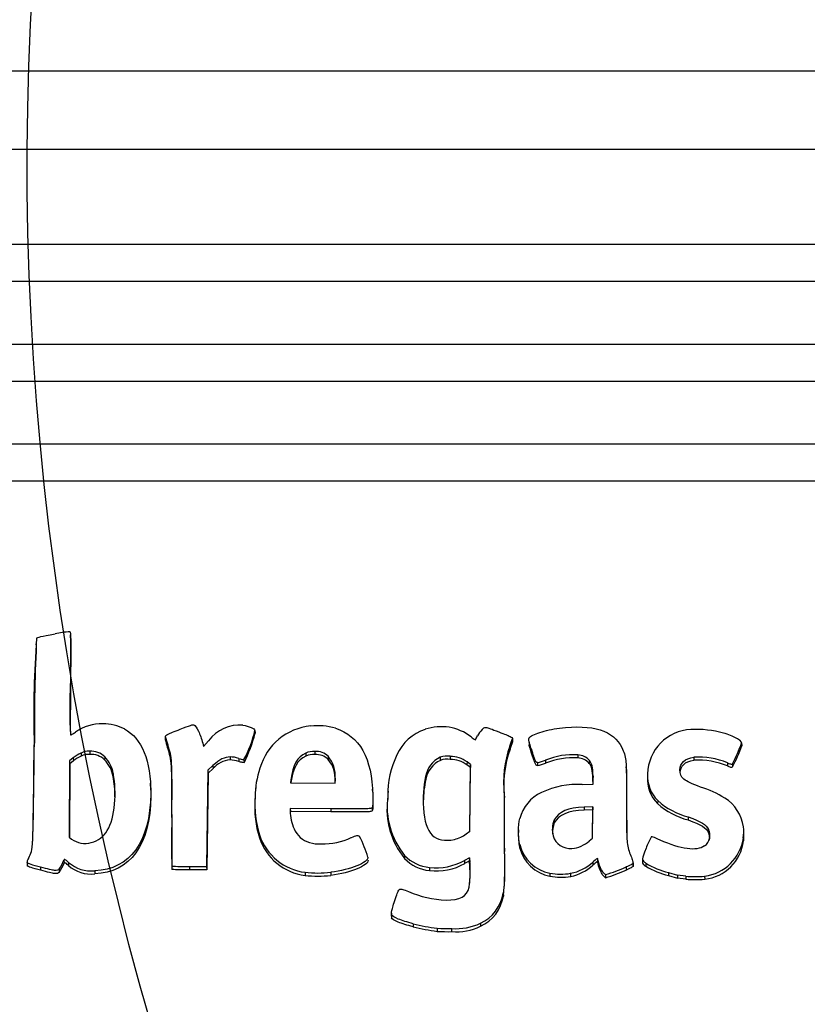
# Model space of a CAD drawing. Units: millimetres. Extents: x 0 to 356, y 0 to 204.
# Drawn here: x 93 to 95, y 53 to 56 of the extents above; entities that cross this region are included whole.
import ezdxf
from ezdxf import colors
from ezdxf.entities.mleader import LeaderData, LeaderLine
from ezdxf.math import Vec2, Vec3

# ---------------------------------------------------------------- set-up
doc = ezdxf.new("R2010")
doc.units = ezdxf.units.MM
doc.layers.add('LIST-08PLAST-720', color=7, linetype='Continuous')
doc.layers.add('Predeterminado', color=7, linetype='Continuous')

# ---------------------------------------------------------------- blocks, each defined once
blk = doc.blocks.new('SE2')
at = {"layer": 'LIST-08PLAST-720', "color": 7, "linetype": 'Continuous'}
for p, q in [((97.6494, 55.4171), (58.1561, 55.4171)), ((97.6496, 55.1851), (58.1559, 55.1851)), ((96.6297, 54.9036), (59.1747, 54.9036)), ((96.6297, 54.7942), (59.1747, 54.7942)), ((96.6297, 54.6082), (59.1747, 54.6082)), ((96.6297, 54.4989), (59.1747, 54.4989)), ((96.6297, 54.3128), (59.1747, 54.3128)), ((96.6297, 54.2035), (59.1747, 54.2035)), ((92.8442, 53.7401), (92.8438, 53.7486)), ((92.7419, 53.7273), (92.7414, 53.7188)), ((92.8433, 53.6049), (92.8438, 53.5962)), ((93.3902, 53.4648), (93.3902, 53.4655)), ((92.7368, 53.4314), (92.7364, 53.4228)), ((93.1247, 53.4475), (93.1242, 53.4389)), ((93.1247, 53.4473), (93.1242, 53.4387)), ((93.2353, 53.4281), (93.2378, 53.4182)), ((93.2378, 53.4182), (93.2527, 53.4351)), ((94.1536, 53.4332), (94.1531, 53.4418)), ((94.1531, 53.4416), (94.1536, 53.433)), ((94.2025, 53.4316), (94.2021, 53.4228)), ((94.8319, 53.4287), (94.8324, 53.4201)), ((92.8749, 53.3985), (92.8751, 53.3895)), ((92.9011, 53.4039), (92.9011, 53.3948)), ((93.1318, 53.4233), (93.1313, 53.4146)), ((93.5406, 53.3986), (93.5408, 53.3896)), ((93.568, 53.4031), (93.568, 53.394)), ((94.1453, 53.4194), (94.1458, 53.4106)), ((94.2092, 53.41), (94.2088, 53.4012)), ((92.8411, 53.3758), (92.8399, 53.1498)), ((92.8416, 53.367), (92.8404, 53.1493)), ((92.852, 53.3845), (92.8411, 53.3758)), ((92.8411, 53.3758), (92.8416, 53.367)), ((92.8523, 53.3755), (92.8416, 53.367)), ((92.852, 53.3845), (92.8523, 53.3755)), ((92.945, 53.3876), (92.9447, 53.3787)), ((93.3166, 53.3873), (93.3166, 53.3782)), ((93.3421, 53.3828), (93.342, 53.3737)), ((93.3577, 53.3792), (93.3578, 53.3702)), ((93.6071, 53.389), (93.6068, 53.38)), ((93.9392, 53.3861), (93.9393, 53.377)), ((93.9686, 53.389), (93.9685, 53.3799)), ((94.0185, 53.3723), (94.0182, 53.3633)), ((94.0291, 53.3646), (94.0185, 53.3723)), ((94.2269, 53.3704), (94.2269, 53.3613)), ((94.2512, 53.3776), (94.2513, 53.3685)), ((94.3468, 53.3932), (94.3468, 53.3842)), ((94.381, 53.3769), (94.3807, 53.368)), ((94.6907, 53.3864), (94.6907, 53.3773)), ((94.7903, 53.3695), (94.7901, 53.3605)), ((94.8047, 53.367), (94.805, 53.3581)), ((92.9705, 53.3383), (92.97, 53.3296)), ((93.2508, 53.348), (93.2489, 53.2046)), ((93.2513, 53.3392), (93.2494, 53.196)), ((93.2656, 53.3615), (93.2508, 53.348)), ((93.2508, 53.348), (93.2513, 53.3392)), ((93.266, 53.3525), (93.2513, 53.3392)), ((93.2656, 53.3615), (93.266, 53.3525)), ((94.0286, 53.3558), (94.0182, 53.3633)), ((94.0268, 53.1668), (94.0286, 53.3558)), ((94.0272, 53.1671), (94.0291, 53.3646)), ((94.0291, 53.3646), (94.0286, 53.3558)), ((94.4904, 53.3496), (94.4899, 53.3582)), ((93.0811, 53.3005), (93.0807, 53.309)), ((93.4963, 53.3198), (93.495, 53.3105)), ((93.495, 53.3105), (93.6279, 53.3093)), ((93.4963, 53.3198), (93.4967, 53.3111)), ((93.4967, 53.3111), (93.4967, 53.3105)), ((93.628, 53.3244), (93.6275, 53.3154)), ((93.628, 53.3244), (93.6275, 53.3154)), ((93.6275, 53.3093), (93.6275, 53.3154)), ((93.6275, 53.3154), (93.6275, 53.3154)), ((93.6279, 53.3093), (93.628, 53.3244)), ((93.628, 53.3244), (93.628, 53.3244)), ((93.8959, 53.3296), (93.8964, 53.3209)), ((94.3917, 53.3298), (94.3912, 53.3212)), ((94.3917, 53.3062), (94.3912, 53.3212)), ((94.3925, 53.3062), (94.3917, 53.3298)), ((93.0813, 53.2789), (93.0818, 53.2703)), ((93.3924, 53.2974), (93.3919, 53.2889)), ((93.739, 53.283), (93.7385, 53.2916)), ((93.7845, 53.2855), (93.784, 53.2769)), ((94.3597, 53.3053), (94.3925, 53.3062)), ((93.3906, 53.2687), (93.3901, 53.2601)), ((93.7392, 53.2739), (93.7396, 53.2653)), ((93.7839, 53.2716), (93.7834, 53.263)), ((94.1285, 53.2757), (94.1289, 53.2671)), ((94.5833, 53.2579), (94.5829, 53.2489)), ((93.4945, 53.2345), (93.4944, 53.2269)), ((93.6148, 53.2338), (93.4945, 53.2345)), ((93.4945, 53.2345), (93.495, 53.2254)), ((93.6148, 53.2248), (93.495, 53.2254)), ((93.6148, 53.2338), (93.6148, 53.2248)), ((93.737, 53.2366), (93.7374, 53.2278)), ((94.3913, 53.2394), (94.3653, 53.2385)), ((94.3653, 53.2385), (94.3653, 53.2294)), ((94.3908, 53.2303), (94.3653, 53.2294)), ((94.39, 53.1465), (94.3908, 53.2303)), ((94.3904, 53.1468), (94.3913, 53.2394)), ((94.3913, 53.2394), (94.3908, 53.2303)), ((93.1442, 53.2163), (93.1437, 53.2077)), ((93.2489, 53.2046), (93.2471, 53.0619)), ((93.2494, 53.196), (93.2476, 53.0528)), ((93.2489, 53.2046), (93.2494, 53.196)), ((94.2766, 53.2006), (94.277, 53.1918)), ((94.6737, 53.2096), (94.6735, 53.2005)), ((94.0162, 53.1592), (94.0272, 53.1671)), ((94.171, 53.1716), (94.1705, 53.163)), ((94.7341, 53.1727), (94.7336, 53.1639)), ((94.8385, 53.1621), (94.838, 53.1707)), ((92.8399, 53.1498), (92.8469, 53.1441)), ((93.4039, 53.1562), (93.4035, 53.1474)), ((94.3804, 53.1383), (94.3904, 53.1468)), ((94.8369, 53.1476), (94.8374, 53.139)), ((94.1287, 53.1163), (94.1291, 53.1077)), ((94.1747, 53.1282), (94.1743, 53.1195)), ((92.7159, 53.0769), (92.7155, 53.0684)), ((92.8241, 53.0818), (92.8246, 53.073)), ((92.8382, 53.0749), (92.8379, 53.066)), ((93.8334, 53.0956), (93.8331, 53.0867)), ((94.0254, 53.0883), (94.0112, 53.0803)), ((94.0112, 53.0803), (94.0114, 53.0713)), ((94.025, 53.079), (94.0114, 53.0713)), ((94.0254, 53.0883), (94.025, 53.079)), ((94.0262, 53.0714), (94.025, 53.079)), ((94.0266, 53.0801), (94.0254, 53.0883)), ((94.0266, 53.0801), (94.0262, 53.0714)), ((94.3911, 53.0758), (94.3914, 53.0669)), ((94.4049, 53.0869), (94.4047, 53.0775)), ((94.4072, 53.0798), (94.4068, 53.0711)), ((94.5384, 53.0861), (94.5379, 53.0776)), ((92.7161, 53.0732), (92.7157, 53.0644)), ((92.7554, 53.0607), (92.7552, 53.0516)), ((92.8099, 53.0545), (92.8102, 53.0455)), ((92.9154, 53.0501), (92.9154, 53.041)), ((93.1442, 53.0639), (93.1437, 53.0552)), ((93.2471, 53.0619), (93.196, 53.0619)), ((93.196, 53.0619), (93.196, 53.0528)), ((93.2476, 53.0528), (93.196, 53.0528)), ((93.2471, 53.0619), (93.2476, 53.0528)), ((93.5387, 53.0456), (93.5386, 53.0366)), ((93.6146, 53.0456), (93.6147, 53.0365)), ((93.9073, 53.06), (93.9072, 53.051)), ((94.4894, 53.0614), (94.4896, 53.0523)), ((94.5102, 53.0724), (94.5107, 53.0637)), ((94.5107, 53.0647), (94.5103, 53.0733)), ((94.5484, 53.0725), (94.5481, 53.0635)), ((94.6155, 53.0449), (94.6153, 53.0358)), ((94.6155, 53.0449), (94.6422, 53.0375)), ((94.2638, 53.043), (94.2637, 53.034)), ((94.3254, 53.0426), (94.3254, 53.0336)), ((94.429, 53.0388), (94.429, 53.0297)), ((94.6153, 53.0358), (94.6421, 53.0284)), ((94.6422, 53.0375), (94.6421, 53.0284)), ((94.6662, 53.0251), (94.6421, 53.0284)), ((94.6663, 53.0342), (94.6422, 53.0375)), ((94.6663, 53.0342), (94.6662, 53.0251)), ((94.7223, 53.0343), (94.7224, 53.0252)), ((94.1255, 52.984), (94.126, 52.9753)), ((93.7942, 52.9244), (93.7937, 52.9157)), ((93.7948, 52.9199), (93.7943, 52.9111)), ((93.8592, 52.8933), (93.8591, 52.8842)), ((93.9303, 52.8798), (93.9302, 52.8707)), ((93.9729, 52.8791), (93.9729, 52.8701)), ((94.0582, 52.8948), (94.0584, 52.8858))]:
    blk.add_line(p, q, dxfattribs=at)
for centre, radius, start, end in [((92.8673, 53.4298), 0.3289, 94.4153, 102.1411), ((95.7305, 53.5112), 2.9955, 176.0286, 181.6923), ((98.3512, 53.4661), 5.6145, 177.2126, 180.3545), ((94.1372, 53.5351), 1.2958, 176.9122, 183.6636), ((92.9342, 53.3553), 0.1298, 87.4201, 125.8639), ((92.9426, 53.3535), 0.1315, 62.3566, 91.1151), ((93.3438, 53.3684), 0.1129, 84.4603, 143.7958), ((93.0514, 53.5439), 0.3477, 331.7387, 346.9885), ((92.9788, 53.5629), 0.4253, 333.0496, 345.5952), ((95.101, 53.5571), 1.7132, 183.0879, 183.3563), ((93.5721, 53.3056), 0.1739, 95.4762, 163.977), ((93.5744, 53.2823), 0.1973, 74.1251, 95.5002), ((93.9388, 53.3354), 0.1407, 108.5284, 155.8257), ((93.9415, 53.3296), 0.1471, 52.6953, 108.7765), ((94.6867, 53.3347), 0.1334, 92.0681, 179.1149), ((94.7, 53.1878), 0.2807, 73.9053, 93.7021), ((93.3805, 53.5012), 0.2638, 193.6968, 199.1621), ((93.3902, 53.5128), 0.2735, 193.8559, 199.0956), ((94.1139, 53.5459), 0.1297, 230.0247, 236.8814), ((88.1946, 56.488), 6.5963, 332.45251, 332.57032), ((93.9578, 53.4982), 0.2034, 337.2139, 343.8394), ((93.9647, 53.487), 0.1965, 337.1336, 344.0408), ((94.4416, 53.5641), 0.4131, 331.5182, 340.8709), ((92.8978, 53.3444), 0.0505, 86.2373, 116.7482), ((92.9041, 53.3443), 0.0596, 46.6012, 92.853), ((92.9041, 53.3358), 0.0591, 46.5691, 92.9042), ((93.5629, 53.3487), 0.0546, 84.5921, 114.0544), ((93.5725, 53.3544), 0.0489, 44.9471, 95.2581), ((94.4545, 53.3103), 0.3279, 160.5672, 186.0553), ((94.4544, 53.3017), 0.3273, 160.5623, 186.0704), ((94.4499, 53.5518), 0.4045, 331.3951, 340.9995), ((92.8783, 53.3134), 0.0931, 10.0416, 44.5389), ((92.8784, 53.322), 0.0936, 10.045, 44.5614), ((93.3234, 53.3018), 0.0767, 95.1568, 138.5793), ((93.3615, 53.4319), 0.0528, 248.5283, 265.8759), ((93.5629, 53.3403), 0.054, 84.5165, 114.0959), ((93.5726, 53.3459), 0.0483, 44.8725, 95.3636), ((93.5382, 53.3223), 0.0896, 355.5411, 40.0553), ((93.5386, 53.3311), 0.0897, 355.7331, 40.1751), ((94.0536, 53.2762), 0.2697, 154.3316, 180.9654), ((93.9719, 53.3162), 0.0772, 115.1292, 170.0307), ((93.972, 53.3076), 0.0767, 115.1753, 170.0506), ((93.9597, 53.3273), 0.0623, 81.8367, 109.2816), ((93.9597, 53.3188), 0.0617, 81.772, 109.3092), ((93.9682, 53.2961), 0.0838, 53.2926, 89.7344), ((93.9681, 53.3046), 0.0843, 53.3166, 89.7002), ((94.1889, 53.5449), 0.1786, 282.2914, 290.4171), ((94.1899, 53.5331), 0.1757, 282.1526, 290.4638), ((94.3321, 53.1837), 0.2101, 85.9706, 112.6495), ((94.3321, 53.175), 0.2097, 85.9879, 112.6513), ((94.3441, 53.3436), 0.0497, 41.9979, 86.8874), ((94.3441, 53.3351), 0.0492, 42.0122, 86.945), ((94.7037, 53.1605), 0.2263, 67.4993, 93.3048), ((94.7036, 53.1516), 0.226, 67.5136, 93.2772), ((92.6367, 53.278), 0.3392, 354.9416, 10.2346), ((93.6526, 53.2682), 0.262, 160.9576, 179.8808), ((94.6557, 53.3305), 0.1026, 176.5464, 225.1059), ((92.6365, 53.2694), 0.339, 359.9687, 10.2269), ((94.2099, 53.2602), 0.3216, 167.5438, 184.2987), ((94.2102, 53.2516), 0.3214, 167.5551, 179.2715), ((94.6557, 53.322), 0.1031, 176.5681, 225.0955), ((94.3452, 53.0588), 0.247, 86.6239, 115.3772), ((94.6204, 53.0058), 0.3058, 58.0957, 72.8829), ((93.6912, 53.2387), 0.3018, 175.9361, 197.6039), ((93.6912, 53.2473), 0.3013, 175.9321, 197.6037), ((94.0117, 53.2322), 0.2304, 172.308, 219.1702), ((94.0117, 53.2408), 0.23, 172.3011, 219.1537), ((101.0269, 53.2048), 6.8988, 179.41094, 180.7348), ((101.0269, 53.1962), 6.8984, 179.41094, 180.73479), ((94.7305, 53.4161), 0.223, 228.5595, 255.1822), ((94.7306, 53.4247), 0.2226, 228.5674, 255.1926), ((94.7197, 53.1647), 0.1184, 7.5056, 58.2501), ((93.6361, 53.2302), 0.1417, 181.3237, 203.3192), ((100.5047, 53.1311), 7.3614, 179.40361, 180.59092), ((99.702, 53.1387), 6.5583, 179.32192, 180.65327), ((94.3438, 53.1726), 0.0728, 157.3452, 195.1821), ((94.344, 53.164), 0.0726, 157.446, 184.1883), ((93.573, 53.2042), 0.0735, 204.1995, 253.1437), ((94.3614, 53.1581), 0.1911, 178.5399, 191.6725), ((94.6973, 53.1556), 0.0406, 307.9638, 25.0095), ((94.6972, 53.147), 0.0401, 350.9723, 24.946), ((92.8864, 53.1988), 0.0676, 234.1555, 286.2096), ((93.5586, 53.1986), 0.1633, 198.2731, 262.9788), ((93.5586, 53.2072), 0.1628, 198.2688, 262.9859), ((93.5813, 53.227), 0.0976, 252.3447, 273.1864), ((93.5896, 53.3301), 0.2007, 269.1638, 295.3911), ((93.3822, 52.9876), 0.3577, 16.6328, 27.3038), ((93.9617, 53.231), 0.0901, 282.556, 307.2387), ((94.3237, 53.1684), 0.0523, 196.4623, 275.6587), ((94.7967, 53.0259), 0.2641, 151.9706, 159.7724), ((94.7061, 53.1653), 0.132, 277.0552, 352.3291), ((94.7093, 53.1534), 0.1289, 275.83, 353.5558), ((93.3818, 53.0592), 0.7489, 353.5643, 3.714), ((94.2854, 53.1461), 0.1143, 193.4981, 259.0635), ((94.2854, 53.1547), 0.1138, 193.4855, 259.0772), ((92.723, 53.1172), 0.1071, 324.1489, 340.672), ((92.9044, 53.1481), 0.0986, 227.8867, 276.4195), ((93.9194, 53.171), 0.1207, 224.3295, 264.2065), ((93.9194, 53.1796), 0.1202, 224.3197, 264.2218), ((93.9268, 53.2362), 0.1772, 263.672, 298.4206), ((93.6561, 53.0492), 0.3718, 352.5999, 4.7621), ((94.2998, 53.1747), 0.1345, 280.9349, 312.6974), ((92.7242, 53.108), 0.1063, 324.0005, 340.7649), ((92.9044, 53.1396), 0.0992, 227.9143, 276.3801), ((93.5769, 53.3897), 0.3462, 263.6585, 276.2482), ((93.9269, 53.2275), 0.1776, 263.6608, 298.4309), ((93.6535, 53.0406), 0.374, 355.1555, 4.7161), ((94.2998, 53.1662), 0.1351, 280.942, 312.6828), ((94.2576, 53.5888), 0.5761, 287.3128, 293.7287), ((94.2647, 53.5618), 0.557, 287.1642, 293.8201), ((94.6708, 53.2662), 0.2369, 238.8187, 256.4596), ((94.6709, 53.2751), 0.2368, 238.8448, 256.4493), ((93.5769, 53.3805), 0.3461, 263.6453, 276.2595), ((94.2957, 53.2123), 0.1812, 259.8231, 279.4476), ((94.2957, 53.2212), 0.181, 259.8487, 279.4257), ((94.6937, 53.3228), 0.2989, 264.7255, 275.5081), ((94.6937, 53.3326), 0.2997, 264.7514, 275.4808), ((93.9684, 53.2753), 0.312, 246.7407, 267.7593), ((94.0074, 53.0032), 0.1197, 295.0943, 350.7336), ((94.0074, 52.9946), 0.1202, 295.0991, 350.7162), ((94.0173, 53.5229), 0.6579, 256.0859, 262.3929), ((94.0173, 53.5313), 0.6573, 256.0852, 262.3942), ((93.962, 53.5275), 0.6576, 267.229, 270.9468), ((93.9622, 53.5487), 0.6696, 267.2714, 270.9158), ((93.9855, 53.0502), 0.1715, 265.793, 295.0781), ((93.9854, 53.0417), 0.1721, 265.8154, 295.0659)]:
    blk.add_arc(centre, radius, start, end, dxfattribs=at)
for centre, major_axis, start_param, end_param in [((94.13, 53.407), (-0.0913, 0), 5.539327, 5.794902), ((92.9309, 53.2843), (-0.1285, 0), 5.163538, 5.373418), ((92.9309, 53.2757), (-0.128, 0), 5.163577, 5.373389), ((93.3151, 53.3059), (0.0824, 0), 1.236172, 1.552598), ((93.3151, 53.2973), (0.0819, 0), 1.236144, 1.552552), ((94.2892, 53.1761), (-0.1182, 0), 5.148188, 6.03748), ((94.7255, 53.1645), (-0.1127, 0), 2.98912, 3.282847), ((94.7255, 53.1559), (-0.1132, 0), 2.989163, 3.19672), ((94.3006, 53.2352), (0.1265, 0), 5.174119, 5.395465), ((94.5585, 52.8848), (-0.2558, 0), 5.356218, 5.425745), ((94.5585, 52.8762), (-0.2553, 0), 5.35853, 5.425745), ((94.3799, 53.0663), (0.0273, 0), 0.176504, 0.428139), ((94.3799, 53.075), (0.0278, 0), 0.176493, 0.449598)]:
    blk.add_ellipse(centre, major_axis=major_axis, ratio=0.987688, start_param=start_param, end_param=end_param, dxfattribs=at)
for points, knots in [([(92.7434, 53.7391), (92.7434, 53.7391), (92.7434, 53.7391), (92.7434, 53.7391), (92.7475, 53.7417), (92.754, 53.7432), (92.7981, 53.7514)], [0, 0, 0, 0, 0.00005, 0.00005, 0.00005, 1, 1, 1, 1]), ([(92.842, 53.7577), (92.8422, 53.7576), (92.8424, 53.7575), (92.8429, 53.7563), (92.8432, 53.7552), (92.8438, 53.7502), (92.844, 53.7443), (92.8443, 53.7136), (92.844, 53.6755), (92.8433, 53.6049)], [0, 0, 0, 0, 0.125, 0.125, 0.25, 0.25, 0.5, 0.5, 1, 1, 1, 1]), ([(92.8442, 53.7401), (92.8444, 53.7366), (92.8445, 53.7319), (92.8448, 53.705), (92.8445, 53.6669), (92.8438, 53.5962)], [0.3435519, 0.3435519, 0.3435519, 0.3435519, 0.5, 0.5, 1, 1, 1, 1]), ([(92.8438, 53.5962), (92.8434, 53.5487), (92.8432, 53.5107), (92.8432, 53.4715), (92.8433, 53.4614), (92.8435, 53.454), (92.8435, 53.4534), (92.8435, 53.4529)], [0, 0, 0, 0, 0.5, 0.5, 0.75, 0.75, 0.7703645, 0.7703645, 0.7703645, 0.7703645]), ([(93.169, 53.4694), (93.1829, 53.4748), (93.1926, 53.4784), (93.2023, 53.4815), (93.2048, 53.4821), (93.2082, 53.4827), (93.2092, 53.4826), (93.2095, 53.4824)], [0, 0, 0, 0, 0.5, 0.5, 0.75, 0.75, 1, 1, 1, 1]), ([(93.2095, 53.4824), (93.2133, 53.4801), (93.2182, 53.473), (93.2274, 53.4535), (93.2319, 53.4411), (93.2353, 53.4281)], [0, 0, 0, 0, 0.500001, 0.500001, 1, 1, 1, 1]), ([(92.8441, 53.4523), (92.8446, 53.4523), (92.8451, 53.4525), (92.8468, 53.4534), (92.8479, 53.454), (92.8517, 53.4562), (92.8549, 53.4582), (92.8582, 53.4605)], [0, 0, 0, 0, 0.25, 0.25, 0.5, 0.5, 1, 1, 1, 1]), ([(93.1247, 53.4473), (93.1247, 53.4483), (93.1251, 53.4492), (93.1275, 53.4515), (93.1296, 53.4528), (93.1393, 53.4577), (93.1504, 53.4622), (93.169, 53.4694)], [0, 0, 0, 0, 0.25, 0.25, 0.5, 0.5, 1, 1, 1, 1]), ([(93.3547, 53.4809), (93.3637, 53.4797), (93.3721, 53.4773), (93.385, 53.4718), (93.3893, 53.4685), (93.3902, 53.4656)], [0, 0, 0, 0, 0.5, 0.5, 1, 1, 1, 1]), ([(94.0628, 53.4681), (94.0651, 53.4705), (94.0667, 53.4723), (94.0699, 53.4744), (94.0716, 53.4748), (94.0802, 53.4736), (94.0906, 53.4696), (94.1128, 53.4612)], [0, 0, 0, 0, 0.249868, 0.249868, 0.499912, 0.499912, 1, 1, 1, 1]), ([(94.1128, 53.4612), (94.1298, 53.4548), (94.1399, 53.4508), (94.1488, 53.4464), (94.1506, 53.4452), (94.1528, 53.4432), (94.1531, 53.4424), (94.1531, 53.4416)], [0, 0, 0, 0, 0.5, 0.5, 0.75, 0.75, 1, 1, 1, 1]), ([(94.2027, 53.4439), (94.2061, 53.4488), (94.2179, 53.4546), (94.2505, 53.4649), (94.2712, 53.4695), (94.2923, 53.4722)], [0, 0, 0, 0, 0.5, 0.5, 1, 1, 1, 1]), ([(94.8319, 53.4287), (94.8319, 53.4305), (94.8305, 53.4328), (94.825, 53.4378), (94.8209, 53.4404), (94.8061, 53.4484), (94.7925, 53.4537), (94.7778, 53.4576)], [0, 0, 0, 0, 0.25, 0.25, 0.5, 0.5, 1, 1, 1, 1]), ([(92.7203, 53.0886), (92.727, 53.1032), (92.73, 53.1041), (92.7339, 53.1832), (92.7346, 53.2615), (92.7368, 53.4314)], [0, 0, 0, 0, 0.5, 0.5, 1, 1, 1, 1]), ([(94.2092, 53.41), (94.2074, 53.4157), (94.2056, 53.4213), (94.203, 53.4299), (94.2021, 53.4328), (94.2013, 53.4371), (94.201, 53.4386), (94.2012, 53.4407), (94.2014, 53.4414), (94.2019, 53.4426), (94.2023, 53.4433), (94.2027, 53.4439)], [0, 0, 0, 0, 0.5, 0.5, 0.75, 0.75, 0.875, 0.875, 0.9375, 0.9375, 1, 1, 1, 1]), ([(92.7312, 53.1299), (92.7313, 53.1316), (92.7314, 53.1333), (92.7334, 53.1746), (92.7342, 53.2529), (92.7364, 53.4228)], [0.4771444, 0.4771444, 0.4771444, 0.4771444, 0.5, 0.5, 1, 1, 1, 1]), ([(92.9011, 53.4039), (92.8893, 53.404), (92.885, 53.4031), (92.8749, 53.3985), (92.8749, 53.3985), (92.8749, 53.3985), (92.8749, 53.3985)], [0, 0, 0, 0, 0.99985, 0.99985, 0.99985, 1, 1, 1, 1]), ([(94.2088, 53.4012), (94.2069, 53.4069), (94.2051, 53.4126), (94.2029, 53.4198), (94.2025, 53.4213), (94.2021, 53.4228)], [0, 0, 0, 0, 0.5, 0.5, 0.6312853, 0.6312853, 0.6312853, 0.6312853]), ([(94.2269, 53.3613), (94.2257, 53.3614), (94.2247, 53.3617), (94.2226, 53.3637), (94.2215, 53.3654), (94.2177, 53.3738), (94.2144, 53.3838), (94.2088, 53.4012)], [0, 0, 0, 0, 0.25, 0.25, 0.5, 0.5, 1, 1, 1, 1]), ([(94.2269, 53.3704), (94.2258, 53.3704), (94.225, 53.3707), (94.223, 53.3726), (94.222, 53.3742), (94.2182, 53.3826), (94.2148, 53.3925), (94.2092, 53.41)], [0, 0, 0, 0, 0.25, 0.25, 0.5, 0.5, 1, 1, 1, 1]), ([(94.4771, 53.4147), (94.48, 53.4086), (94.4829, 53.4026), (94.4869, 53.39), (94.488, 53.3835), (94.4894, 53.3701), (94.4897, 53.3634), (94.4902, 53.35), (94.4903, 53.3432), (94.4908, 53.3096), (94.4908, 53.2826), (94.4908, 53.2557)], [0, 0, 0, 0, 0.125, 0.125, 0.25, 0.25, 0.375, 0.375, 0.5, 0.5, 1, 1, 1, 1]), ([(93.3166, 53.3873), (93.3166, 53.3873), (93.3166, 53.3873), (93.3166, 53.3873), (93.3005, 53.3873), (93.2856, 53.3797), (93.2656, 53.3615)], [0, 0, 0, 0, 0.000079, 0.000079, 0.000079, 1, 1, 1, 1]), ([(93.3578, 53.3702), (93.3571, 53.3699), (93.355, 53.3702), (93.3493, 53.3715), (93.3456, 53.3725), (93.342, 53.3737)], [0, 0, 0, 0, 0.5, 0.5, 1, 1, 1, 1]), ([(94.7903, 53.3695), (94.7956, 53.3674), (94.7987, 53.3662), (94.8028, 53.3656), (94.8036, 53.366), (94.8047, 53.367)], [0, 0, 0, 0, 0.5, 0.5, 1, 1, 1, 1]), ([(94.4904, 53.3496), (94.4904, 53.3491), (94.4904, 53.3486), (94.4907, 53.3414), (94.4908, 53.3346), (94.4913, 53.301), (94.4912, 53.274), (94.4913, 53.2471)], [0.3656726, 0.3656726, 0.3656726, 0.3656726, 0.375, 0.375, 0.5, 0.5, 1, 1, 1, 1]), ([(94.7104, 53.2981), (94.6848, 53.3075), (94.6695, 53.3141), (94.6517, 53.3289), (94.6492, 53.337), (94.6493, 53.3489)], [0, 0, 0, 0, 0.5, 0.5, 1, 1, 1, 1]), ([(94.7901, 53.3605), (94.7954, 53.3583), (94.7986, 53.3572), (94.8028, 53.3565), (94.8039, 53.357), (94.805, 53.3581)], [0, 0, 0, 0, 0.5, 0.5, 1, 1, 1, 1]), ([(93.7392, 53.2739), (93.7394, 53.2596), (93.7395, 53.251), (93.7388, 53.2402), (93.7381, 53.238), (93.737, 53.2366)], [0, 0, 0, 0, 0.5, 0.5, 1, 1, 1, 1]), ([(93.7396, 53.2653), (93.7399, 53.251), (93.7399, 53.2424), (93.7393, 53.2315), (93.7386, 53.2293), (93.7374, 53.2278)], [0, 0, 0, 0, 0.5, 0.5, 1, 1, 1, 1]), ([(94.4908, 53.2557), (94.4908, 53.2421), (94.4908, 53.2285), (94.4909, 53.2013), (94.4909, 53.1877), (94.4912, 53.1674), (94.4913, 53.1606), (94.4919, 53.147), (94.4922, 53.1402), (94.4937, 53.1266), (94.4949, 53.1198), (94.4988, 53.1067), (94.5014, 53.1004), (94.5039, 53.0941)], [0, 0, 0, 0, 0.25, 0.25, 0.5, 0.5, 0.625, 0.625, 0.75, 0.75, 0.875, 0.875, 1, 1, 1, 1]), ([(93.737, 53.2366), (93.7364, 53.2358), (93.7359, 53.2352), (93.7311, 53.2343), (93.7268, 53.234), (93.7034, 53.2334), (93.6734, 53.2335), (93.6148, 53.2338)], [0, 0, 0, 0, 0.250003, 0.250003, 0.500002, 0.500002, 1, 1, 1, 1]), ([(93.7374, 53.2278), (93.7367, 53.2269), (93.736, 53.2262), (93.7311, 53.2252), (93.7269, 53.2249), (93.7034, 53.2243), (93.6734, 53.2244), (93.6148, 53.2248)], [0, 0, 0, 0, 0.25, 0.25, 0.5, 0.5, 1, 1, 1, 1]), ([(93.8893, 53.2361), (93.8923, 53.197), (93.9003, 53.1707), (93.93, 53.1407), (93.9516, 53.137), (93.9813, 53.143)], [0, 0, 0, 0, 0.5, 0.5, 1, 1, 1, 1]), ([(94.4913, 53.2471), (94.4913, 53.2335), (94.4913, 53.2199), (94.4913, 53.1927), (94.4914, 53.1791), (94.4917, 53.1594), (94.4918, 53.1532), (94.492, 53.147)], [0, 0, 0, 0, 0.25, 0.25, 0.5, 0.5, 0.6138444, 0.6138444, 0.6138444, 0.6138444]), ([(94.1747, 53.1282), (94.1698, 53.1471), (94.1697, 53.1857), (94.1746, 53.2045), (94.1746, 53.2045), (94.1746, 53.2045), (94.1746, 53.2045)], [0, 0, 0, 0, 0.999976, 0.999976, 0.999976, 1, 1, 1, 1]), ([(93.6757, 53.1488), (93.6834, 53.1522), (93.6886, 53.1541), (93.696, 53.1548), (93.6982, 53.1539), (93.7001, 53.1517)], [0, 0, 0, 0, 0.5, 0.5, 1, 1, 1, 1]), ([(94.5903, 53.1411), (94.5802, 53.1457), (94.5738, 53.1483), (94.5679, 53.1502), (94.5665, 53.1505), (94.5645, 53.1506), (94.564, 53.1504), (94.5636, 53.15)], [0, 0, 0, 0, 0.5, 0.5, 0.75, 0.75, 1, 1, 1, 1]), ([(94.1287, 53.1163), (94.1287, 53.1163), (94.1287, 53.1163), (94.1287, 53.1163), (94.1301, 53.0287), (94.1295, 53.0023), (94.1255, 52.984)], [0, 0, 0, 0, 0.000003, 0.000003, 0.000003, 1, 1, 1, 1]), ([(94.3288, 53.1163), (94.3408, 53.1167), (94.3456, 53.1179), (94.3569, 53.1233), (94.3569, 53.1233), (94.3569, 53.1233), (94.3569, 53.1233)], [0, 0, 0, 0, 0.999938, 0.999938, 0.999938, 1, 1, 1, 1]), ([(94.549, 53.1172), (94.5419, 53.0998), (94.5384, 53.0909), (94.5383, 53.0826), (94.5391, 53.0807), (94.5424, 53.0768), (94.545, 53.075), (94.5484, 53.0725)], [0, 0, 0, 0, 0.5, 0.5, 0.75, 0.75, 1, 1, 1, 1]), ([(92.7161, 53.0732), (92.7156, 53.0741), (92.7156, 53.0756), (92.7169, 53.0806), (92.7182, 53.084), (92.7203, 53.0886)], [0, 0, 0, 0, 0.5, 0.5, 1, 1, 1, 1]), ([(92.8382, 53.0749), (92.833, 53.0794), (92.83, 53.0818), (92.827, 53.0834), (92.8262, 53.0836), (92.8248, 53.0832), (92.8244, 53.0825), (92.8241, 53.0818)], [0, 0, 0, 0, 0.499998, 0.499998, 0.749997, 0.749997, 1, 1, 1, 1]), ([(92.8379, 53.066), (92.8327, 53.0704), (92.8296, 53.0729), (92.8268, 53.0744), (92.8261, 53.0745), (92.8252, 53.0742), (92.8249, 53.0737), (92.8246, 53.073)], [0, 0, 0, 0, 0.5, 0.5, 0.75, 0.75, 1, 1, 1, 1]), ([(93.725, 53.09), (93.7249, 53.0861), (93.7219, 53.0818), (93.7106, 53.0732), (93.7024, 53.0688), (93.6722, 53.0566), (93.6445, 53.0495), (93.6146, 53.0456)], [0, 0, 0, 0, 0.25, 0.25, 0.5, 0.5, 1, 1, 1, 1]), ([(93.7255, 53.0814), (93.7254, 53.0772), (93.7222, 53.0729), (93.7108, 53.0642), (93.7026, 53.0598), (93.6723, 53.0475), (93.6446, 53.0404), (93.6147, 53.0365)], [0, 0, 0, 0, 0.25, 0.25, 0.5, 0.5, 1, 1, 1, 1]), ([(94.429, 53.0388), (94.4278, 53.0388), (94.4258, 53.0401), (94.4216, 53.0451), (94.4193, 53.0486), (94.4128, 53.0608), (94.4088, 53.0712), (94.4072, 53.0798)], [0, 0, 0, 0, 0.25, 0.25, 0.5, 0.5, 1, 1, 1, 1]), ([(94.5039, 53.0941), (94.506, 53.0889), (94.5077, 53.0839), (94.5094, 53.078), (94.5098, 53.0763), (94.5103, 53.0736), (94.5103, 53.0727), (94.5102, 53.0724)], [0, 0, 0, 0, 0.499991, 0.499991, 0.749986, 0.749986, 1, 1, 1, 1]), ([(94.5379, 53.0775), (94.5379, 53.0773), (94.5379, 53.077), (94.5378, 53.0739), (94.5387, 53.0719), (94.5421, 53.0679), (94.5447, 53.066), (94.5481, 53.0635)], [0.4788223, 0.4788223, 0.4788223, 0.4788223, 0.5, 0.5, 0.75, 0.75, 1, 1, 1, 1]), ([(92.7552, 53.0516), (92.7433, 53.0548), (92.7337, 53.0575), (92.7235, 53.0608), (92.7209, 53.0617), (92.7171, 53.0633), (92.716, 53.0639), (92.7157, 53.0644)], [0, 0, 0, 0, 0.5, 0.5, 0.75, 0.75, 1, 1, 1, 1]), ([(92.7554, 53.0607), (92.7434, 53.0638), (92.7338, 53.0666), (92.7237, 53.0698), (92.721, 53.0708), (92.7173, 53.0723), (92.7163, 53.073), (92.7161, 53.0732)], [0, 0, 0, 0, 0.499995, 0.499995, 0.749992, 0.749992, 1, 1, 1, 1]), ([(92.8102, 53.0455), (92.8074, 53.0426), (92.8044, 53.0413), (92.7891, 53.043), (92.7768, 53.046), (92.7552, 53.0516)], [0, 0, 0, 0, 0.5, 0.5, 1, 1, 1, 1]), ([(92.8099, 53.0545), (92.8071, 53.0516), (92.8044, 53.0504), (92.7892, 53.0521), (92.7769, 53.055), (92.7554, 53.0607)], [0, 0, 0, 0, 0.5, 0.5, 1, 1, 1, 1]), ([(93.196, 53.0528), (93.1759, 53.0528), (93.163, 53.053), (93.151, 53.0535), (93.1483, 53.0537), (93.1456, 53.0542), (93.1449, 53.0544), (93.144, 53.0547), (93.1438, 53.0549), (93.1437, 53.0552)], [0, 0, 0, 0, 0.5, 0.5, 0.75, 0.75, 0.875, 0.875, 1, 1, 1, 1]), ([(93.196, 53.0619), (93.1759, 53.0619), (93.163, 53.0621), (93.1511, 53.0626), (93.1483, 53.0628), (93.1457, 53.0633), (93.1451, 53.0634), (93.1443, 53.0638), (93.1442, 53.0639), (93.1442, 53.0639)], [0, 0, 0, 0, 0.500613, 0.500613, 0.750919, 0.750919, 0.876072, 0.876072, 1, 1, 1, 1]), ([(94.429, 53.0297), (94.4275, 53.0297), (94.4255, 53.0312), (94.4212, 53.0363), (94.4189, 53.0398), (94.4123, 53.0521), (94.4083, 53.0624), (94.4068, 53.0711)], [0, 0, 0, 0, 0.25, 0.25, 0.5, 0.5, 1, 1, 1, 1]), ([(94.5102, 53.0724), (94.5101, 53.0721), (94.5096, 53.0715), (94.5076, 53.07), (94.5062, 53.0691), (94.5008, 53.0662), (94.4958, 53.0639), (94.4894, 53.0614)], [0, 0, 0, 0, 0.25, 0.25, 0.5, 0.5, 1, 1, 1, 1]), ([(94.5107, 53.0637), (94.5105, 53.0631), (94.5099, 53.0625), (94.5079, 53.061), (94.5064, 53.0601), (94.501, 53.0572), (94.496, 53.0549), (94.4896, 53.0523)], [0, 0, 0, 0, 0.25, 0.25, 0.5, 0.5, 1, 1, 1, 1]), ([(93.8064, 52.9678), (93.8092, 52.9763), (93.8112, 52.9826), (93.815, 52.9915), (93.8168, 52.9941), (93.8212, 52.9965), (93.824, 52.9964), (93.8324, 52.994), (93.8378, 52.9917), (93.8452, 52.9887)], [0, 0, 0, 0, 0.25, 0.25, 0.5, 0.5, 0.75, 0.75, 1, 1, 1, 1]), ([(93.7948, 52.9199), (93.7938, 52.9216), (93.7939, 52.9252), (93.7974, 52.9398), (93.8008, 52.9509), (93.8064, 52.9678)], [0, 0, 0, 0, 0.5, 0.5, 1, 1, 1, 1]), ([(93.8591, 52.8842), (93.8409, 52.8888), (93.8257, 52.8936), (93.8034, 52.9028), (93.7964, 52.9073), (93.7943, 52.9111)], [0, 0, 0, 0, 0.5, 0.5, 1, 1, 1, 1]), ([(93.8592, 52.8933), (93.841, 52.8979), (93.8259, 52.9027), (93.8037, 52.9119), (93.7967, 52.9163), (93.7948, 52.9199)], [0, 0, 0, 0, 0.5, 0.5, 1, 1, 1, 1])]:
    blk.add_open_spline(points, degree=3, knots=knots, dxfattribs=at)
for points in [[(94.2923, 53.4722), (94.3915, 53.4847), (94.4532, 53.4654), (94.4771, 53.4147)], [(93.0036, 53.4699), (93.055, 53.4427), (93.0823, 53.3759), (93.0813, 53.2789)], [(93.6284, 53.4721), (93.7, 53.4497), (93.7372, 53.3835), (93.7392, 53.2739)], [(93.1437, 53.2077), (93.1446, 53.376), (93.1448, 53.3733), (93.1313, 53.4146)], [(93.1442, 53.2163), (93.1451, 53.3846), (93.1453, 53.382), (93.1318, 53.4233)], [(93.5406, 53.3986), (93.5157, 53.3875), (93.5025, 53.3639), (93.4963, 53.3198)], [(93.5408, 53.3896), (93.5161, 53.3786), (93.503, 53.3552), (93.4967, 53.3111)], [(94.3912, 53.3212), (94.3902, 53.349), (94.3879, 53.3591), (94.3807, 53.368)], [(94.3917, 53.3298), (94.3907, 53.3577), (94.3884, 53.3679), (94.381, 53.3769)], [(94.6493, 53.3489), (94.6495, 53.3699), (94.6636, 53.3825), (94.6907, 53.3864)], [(94.6498, 53.3403), (94.65, 53.361), (94.6638, 53.3734), (94.6907, 53.3773)], [(93.0813, 53.2789), (93.0799, 53.1368), (93.0194, 53.0536), (92.9154, 53.0501)], [(93.0811, 53.3004), (93.0817, 53.2907), (93.0819, 53.2807), (93.0818, 53.2703)], [(93.739, 53.2829), (93.7393, 53.2771), (93.7395, 53.2713), (93.7396, 53.2653)], [(93.0818, 53.2703), (93.0804, 53.1281), (93.0198, 53.0445), (92.9154, 53.041)], [(92.9053, 53.1339), (92.946, 53.144), (92.9684, 53.1812), (92.9746, 53.2481)], [(94.3653, 53.2385), (94.3176, 53.2369), (94.2896, 53.225), (94.2766, 53.2006)], [(94.3653, 53.2294), (94.3177, 53.2278), (94.2899, 53.216), (94.277, 53.1918)], [(94.6735, 53.2005), (94.7124, 53.1862), (94.7268, 53.1775), (94.7336, 53.1639)], [(94.6737, 53.2096), (94.7126, 53.1953), (94.7271, 53.1865), (94.7341, 53.1727)], [(94.7223, 53.1236), (94.6965, 53.1071), (94.6531, 53.113), (94.5903, 53.1411)], [(93.9562, 52.9636), (93.9977, 52.9632), (94.0181, 52.9742), (94.0248, 53.0013)]]:
    blk.add_open_spline(points, degree=3, dxfattribs=at)
blk = doc.blocks.new('_DOT')
at = {"color": 0}
blk.add_line((0, 0), (-1, 0), dxfattribs=at)
at = {"color": 0, "const_width": 0.333}
blk.add_lwpolyline([(-0.1665, 0, 1), (0.1665, 0, 1)], format="xyb", close=True, dxfattribs=at)

msp = doc.modelspace()

# ---------------------------------------------------------------- linework, layer by layer
at = {"color": 7, "linetype": 'Continuous'}
msp.add_open_spline([(93.28683, 51.97148), (92.33394, 54.58447), (92.5774, 57.30814), (93.98221, 59.75107)], degree=3, dxfattribs=at)

# ---------------------------------------------------------------- block references
at = {"layer": 'Predeterminado'}
msp.add_blockref('SE2', (0, 0), dxfattribs=at)

# ---------------------------------------------------------------- leaders
at = {"layer": 'Predeterminado', "color": 7, "linetype": 'Continuous'}
ml = msp.add_multileader_mtext('Standard', dxfattribs=at)
ml.set_content('{\\pxsm0.9;\\fCalibri|b0||i0||c0|p34;\\W1.;Documento no contractual - Document no contractual - Non-contractual document - Non-contractual document - Documento não contratual\\P}', color=256)
ml.set_leader_properties()
ml.set_arrow_properties(name='DOT')
ml.build(insert=Vec2(0, 0))
ml.multileader.update_dxf_attribs({"leader_type": 0, "has_text_frame": 1, "dogleg_length": 0, "arrow_head_size": 1.8})
ctx = ml.context
ctx.base_point, ctx.char_height, ctx.arrow_head_size, ctx.plane_x_axis, ctx.plane_y_axis = Vec3(306.22662, 35.13378), 1.8, 1.8, Vec3(0, 1), Vec3(-1, 0)
notes = []
notes.append((ctx, [(0, (0, 0, 0), (0, 0), (1, 0), 1, [])]))
ctx.mtext.insert, ctx.mtext.text_direction, ctx.mtext.rotation = Vec3(305.32662, 37.13378), Vec3(0, 1), 1.5707963
ml = msp.add_multileader_mtext('Standard', dxfattribs=at)
ml.set_content('{\\pxsm0.9;\\fArial TUR|b0||i0||c0|p34;\\W1.;Banco 08PLAST,sin apoyabrazos, fabricado en Polipropileno y Poliamida,medidas 3230x595x830 mm,disponible en varios colores.\\P}', color=256)
ml.set_leader_properties()
ml.set_arrow_properties(name='DOT')
ml.build(insert=Vec2(0, 0))
ml.multileader.update_dxf_attribs({"leader_type": 0, "dogleg_length": 0, "arrow_head_size": 2.5})
ctx = ml.context
ctx.base_point, ctx.char_height, ctx.arrow_head_size = Vec3(6.63944, 192.26358), 2.5, 2.5
notes.append((ctx, [(0, (0, 0, 0), (0, 0), (1, 0), 1, [])]))
ctx.mtext.insert = Vec3(8.63944, 193.51358)
for ctx, leaders in notes:
    for number, flags, end, landing, length, lines in leaders:
        leader = LeaderData()
        leader.index, (leader.has_last_leader_line, leader.has_dogleg_vector, leader.attachment_direction) = number, flags
        leader.last_leader_point, leader.dogleg_vector, leader.dogleg_length = Vec3(end), Vec3(landing), length
        for number, points, colour, breaks in lines:
            line = LeaderLine()
            line.index, line.vertices, line.color, line.breaks = number, Vec3.list(points), colors.encode_raw_color(colour), breaks
            leader.lines.append(line)
        ctx.leaders.append(leader)

doc.saveas('drawing.dxf')
